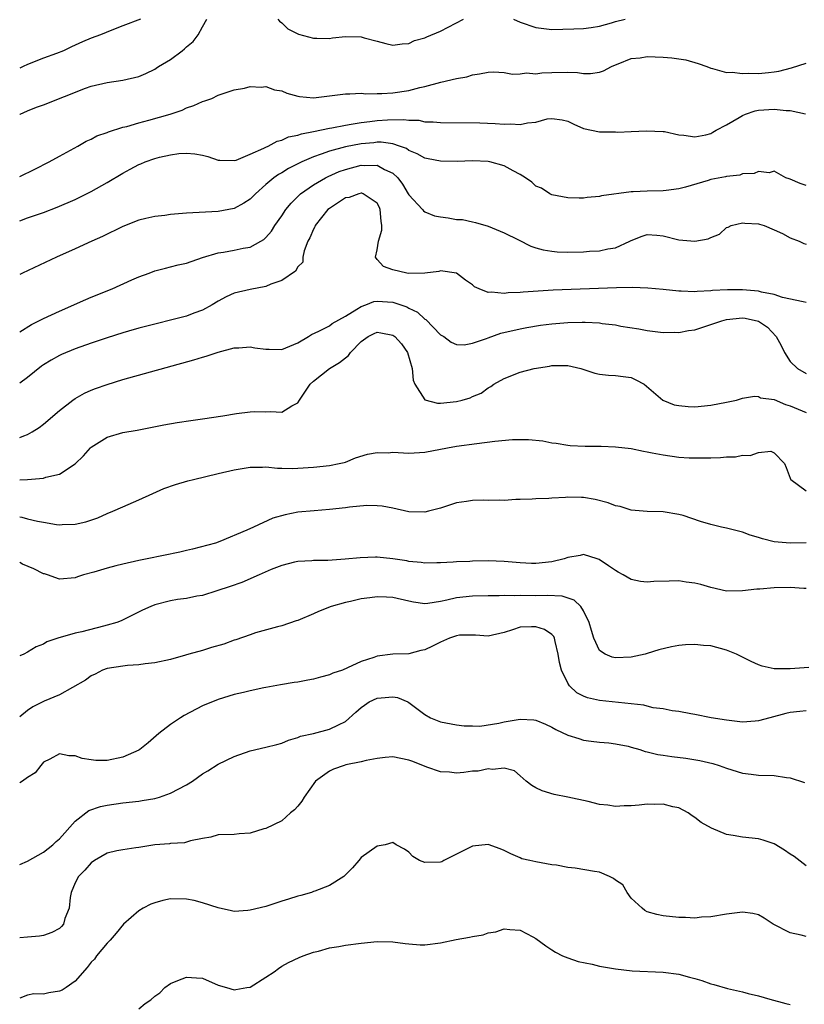
# Model space of a CAD drawing. Units: inches. Extents: x 2592000 to 2595000, y 1512000 to 1515000.
# Drawn here: x 2592000 to 2592099, y 1512697 to 1512821 of the extents above; entities that cross this region are included whole.
import ezdxf

# ---------------------------------------------------------------- set-up
doc = ezdxf.new("R2010")
doc.units = ezdxf.units.IN
doc.header["$MEASUREMENT"] = 0
doc.layers.add('LD25921512_2ft', color=62, linetype='Continuous')

msp = doc.modelspace()

# ---------------------------------------------------------------- linework, layer by layer
at = {"layer": 'LD25921512_2ft'}
for points, elevation in [([(2592000, 1512808.96), (2592000.07, 1512809), (2592001, 1512809.42), (2592002.11, 1512809.89), (2592003, 1512810.2), (2592008.28, 1512812.28), (2592009, 1512812.53), (2592011, 1512813.01), (2592013, 1512813.3), (2592015, 1512813.78), (2592015.86, 1512814.14), (2592017, 1512814.69), (2592017.2, 1512814.8), (2592017.48, 1512815), (2592019, 1512815.91), (2592020.44, 1512817), (2592020.75, 1512817.25), (2592021, 1512817.48), (2592021.83, 1512818.17), (2592022.48, 1512819), (2592023, 1512820.01), (2592023.56, 1512821)], 8366), ([(2592015.22, 1512821), (2592013, 1512820.13), (2592011.61, 1512819.61), (2592010.19, 1512819), (2592009, 1512818.58), (2592007.89, 1512818.11), (2592007, 1512817.69), (2592006.51, 1512817.49), (2592005.5, 1512817), (2592004.64, 1512816.64), (2592003, 1512816.05), (2592001, 1512815.27), (2592000.45, 1512815), (2592000, 1512814.82)], 8364), ([(2592032.51, 1512821), (2592032.71, 1512820.71), (2592033, 1512820.52), (2592033.78, 1512819.78), (2592035.11, 1512819.11), (2592037, 1512818.59), (2592037.4, 1512818.6), (2592039, 1512818.55), (2592039.39, 1512818.61), (2592041, 1512818.78), (2592043, 1512818.74), (2592043.37, 1512818.63), (2592045, 1512818.21), (2592046.09, 1512817.91), (2592047, 1512817.72), (2592048.14, 1512817.86), (2592049, 1512817.93), (2592049.72, 1512818.28), (2592051, 1512818.61), (2592051.25, 1512818.75), (2592053, 1512819.46), (2592055.88, 1512821)], 8366), ([(2592062.17, 1512821), (2592063, 1512820.61), (2592065, 1512819.92), (2592067, 1512819.69), (2592069.75, 1512819.75), (2592071, 1512819.81), (2592071.93, 1512819.93), (2592073, 1512820.11), (2592074.52, 1512820.52), (2592075, 1512820.67), (2592076.24, 1512821)], 8366), ([(2592000, 1512801.18), (2592001.91, 1512802.09), (2592003.72, 1512803), (2592005, 1512803.74), (2592007.31, 1512805), (2592008.38, 1512805.62), (2592009, 1512805.88), (2592009.72, 1512806.28), (2592011, 1512806.71), (2592011.2, 1512806.8), (2592013, 1512807.36), (2592013.47, 1512807.47), (2592015, 1512807.92), (2592016.24, 1512808.24), (2592018.96, 1512809), (2592020.46, 1512809.54), (2592021, 1512809.82), (2592021.91, 1512810.09), (2592023, 1512810.63), (2592023.32, 1512810.68), (2592024.2, 1512811), (2592025, 1512811.4), (2592027, 1512812.07), (2592028.29, 1512812.29), (2592029, 1512812.48), (2592030.41, 1512812.41), (2592031, 1512812.48), (2592032.09, 1512812.09), (2592033, 1512811.94), (2592033.65, 1512811.65), (2592035, 1512811.27), (2592035.23, 1512811.23), (2592037, 1512811.09), (2592039.35, 1512811.35), (2592041, 1512811.57), (2592041.56, 1512811.56), (2592043, 1512811.65), (2592043.58, 1512811.58), (2592045, 1512811.63), (2592045.6, 1512811.6), (2592047, 1512811.69), (2592049, 1512811.98), (2592050.37, 1512812.37), (2592051, 1512812.49), (2592053.03, 1512813.03), (2592055, 1512813.5), (2592056.29, 1512813.71), (2592057, 1512813.97), (2592057.9, 1512814.1), (2592059, 1512814.31), (2592059.65, 1512814.35), (2592061, 1512814.28), (2592062.06, 1512814.06), (2592063, 1512814.09), (2592063.79, 1512814.21), (2592065, 1512814.11), (2592065.76, 1512814.24), (2592067, 1512814.28), (2592069, 1512814.3), (2592070.25, 1512814.25), (2592071, 1512814.12), (2592071.88, 1512814.12), (2592073, 1512814.3), (2592073.51, 1512814.49), (2592074.52, 1512815), (2592075, 1512815.22), (2592075.34, 1512815.34), (2592077, 1512816.02), (2592078.13, 1512816.13), (2592079, 1512816.27), (2592081, 1512816.21), (2592082.12, 1512816.12), (2592083.85, 1512815.85), (2592085.41, 1512815.41), (2592086.53, 1512815), (2592087, 1512814.8), (2592087.23, 1512814.77), (2592089, 1512814.28), (2592089.69, 1512814.31), (2592091, 1512814.13), (2592091.82, 1512814.18), (2592093, 1512814.14), (2592094.27, 1512814.27), (2592095, 1512814.33), (2592095.58, 1512814.42), (2592097.16, 1512814.84), (2592099, 1512815.44)], 8368), ([(2592000, 1512795.58), (2592001, 1512795.95), (2592003, 1512796.65), (2592004.71, 1512797.29), (2592007, 1512798.28), (2592007.49, 1512798.51), (2592009, 1512799.29), (2592011, 1512800.42), (2592013, 1512801.6), (2592013.92, 1512802.08), (2592015, 1512802.67), (2592015.25, 1512802.75), (2592015.78, 1512803), (2592017, 1512803.44), (2592017.6, 1512803.6), (2592019, 1512803.9), (2592020.05, 1512804.05), (2592021, 1512804.09), (2592022.03, 1512804.03), (2592023, 1512803.84), (2592023.67, 1512803.67), (2592025, 1512803.23), (2592025.21, 1512803.21), (2592027, 1512803.18), (2592027.24, 1512803.24), (2592029, 1512803.96), (2592030.74, 1512804.74), (2592031, 1512804.88), (2592031.27, 1512805), (2592032.4, 1512805.6), (2592033, 1512805.74), (2592033.86, 1512806.14), (2592035, 1512806.35), (2592035.47, 1512806.53), (2592037, 1512806.82), (2592039, 1512807.27), (2592039.31, 1512807.31), (2592041, 1512807.65), (2592041.74, 1512807.74), (2592043, 1512807.96), (2592044.09, 1512808.09), (2592045, 1512808.22), (2592046.32, 1512808.32), (2592048.36, 1512808.36), (2592049, 1512808.26), (2592050.24, 1512808.24), (2592051, 1512808.07), (2592052.07, 1512808.07), (2592053, 1512807.97), (2592057.92, 1512807.92), (2592059.86, 1512807.86), (2592061, 1512807.76), (2592061.81, 1512807.81), (2592063, 1512807.7), (2592063.94, 1512807.94), (2592065, 1512808.01), (2592066.42, 1512808.42), (2592067, 1512808.49), (2592068.29, 1512808.29), (2592069, 1512808.13), (2592069.75, 1512807.75), (2592071, 1512807.23), (2592072, 1512807), (2592073, 1512806.81), (2592073.22, 1512806.78), (2592075, 1512806.77), (2592075.25, 1512806.75), (2592077, 1512806.84), (2592078.93, 1512806.93), (2592081, 1512806.85), (2592081.19, 1512806.82), (2592083, 1512806.4), (2592083.61, 1512806.39), (2592085, 1512806.14), (2592086.4, 1512806.4), (2592087, 1512806.59), (2592087.25, 1512806.75), (2592087.7, 1512807), (2592089, 1512807.69), (2592090.6, 1512808.6), (2592091, 1512808.85), (2592091.38, 1512809), (2592092.58, 1512809.42), (2592093, 1512809.5), (2592095, 1512809.66), (2592096.51, 1512809.49), (2592097, 1512809.49), (2592098.95, 1512809.05)], 8370), ([(2592099, 1512800.02), (2592098.27, 1512800.27), (2592097, 1512800.81), (2592096.88, 1512800.88), (2592096.45, 1512801), (2592095, 1512801.84), (2592094.38, 1512801.62), (2592093, 1512801.81), (2592092.46, 1512801.54), (2592091, 1512801.49), (2592090.65, 1512801.35), (2592089, 1512801.18), (2592088.86, 1512801.14), (2592087, 1512800.78), (2592086.67, 1512800.67), (2592083.81, 1512799.81), (2592083, 1512799.6), (2592081.41, 1512799.41), (2592081, 1512799.38), (2592079, 1512799.33), (2592077.22, 1512799.22), (2592077, 1512799.22), (2592073.25, 1512798.75), (2592073, 1512798.66), (2592071.46, 1512798.54), (2592071, 1512798.44), (2592070.44, 1512798.44), (2592069, 1512798.47), (2592067, 1512798.87), (2592066.75, 1512799), (2592065.7, 1512799.7), (2592065, 1512799.96), (2592064.46, 1512800.46), (2592063.68, 1512801), (2592063, 1512801.41), (2592062.14, 1512801.86), (2592061, 1512802.52), (2592059.2, 1512803), (2592059, 1512803.04), (2592057, 1512803.12), (2592055.07, 1512803.07), (2592053, 1512803.08), (2592051.41, 1512803.41), (2592051, 1512803.47), (2592050.04, 1512804.04), (2592049, 1512804.45), (2592048.68, 1512804.68), (2592047.83, 1512805), (2592047, 1512805.28), (2592045.49, 1512805.49), (2592045, 1512805.48), (2592044.58, 1512805.42), (2592043, 1512805.28), (2592041, 1512804.89), (2592039, 1512804.36), (2592037.96, 1512803.96), (2592037, 1512803.64), (2592035.52, 1512803), (2592033.84, 1512802.16), (2592033, 1512801.64), (2592032.58, 1512801.42), (2592032.01, 1512801), (2592031, 1512800.15), (2592029.68, 1512799), (2592029, 1512798.32), (2592028.2, 1512797.8), (2592027, 1512797.15), (2592025, 1512796.75), (2592021, 1512796.56), (2592020.5, 1512796.5), (2592019, 1512796.39), (2592018.26, 1512796.26), (2592017, 1512796.14), (2592015.86, 1512795.86), (2592015, 1512795.68), (2592013, 1512794.88), (2592010.41, 1512793.59), (2592009.08, 1512793), (2592007, 1512792.04), (2592004.63, 1512791), (2592000.35, 1512789), (2592000, 1512788.83)], 8372), ([(2592000, 1512781.62), (2592001.48, 1512782.52), (2592003, 1512783.27), (2592005, 1512784.21), (2592008.33, 1512785.67), (2592009, 1512785.95), (2592011.63, 1512787), (2592014.13, 1512788.13), (2592015, 1512788.51), (2592016.32, 1512789), (2592017, 1512789.27), (2592018.37, 1512789.63), (2592019, 1512789.78), (2592019.95, 1512790.05), (2592021, 1512790.26), (2592023.02, 1512790.98), (2592025, 1512791.55), (2592025.64, 1512791.64), (2592027, 1512791.87), (2592028.13, 1512792.13), (2592029, 1512792.27), (2592030.34, 1512793), (2592030.75, 1512793.25), (2592031, 1512793.49), (2592031.7, 1512794.3), (2592032.14, 1512795), (2592033, 1512796.21), (2592033.5, 1512797), (2592034.18, 1512797.82), (2592035.17, 1512798.83), (2592035.37, 1512799), (2592037, 1512800.11), (2592038.5, 1512801), (2592038.83, 1512801.17), (2592040.22, 1512801.78), (2592041, 1512802.06), (2592043, 1512802.59), (2592043.45, 1512802.55), (2592045, 1512802.6), (2592045.94, 1512802.06), (2592047, 1512801.57), (2592047.62, 1512801), (2592048.2, 1512800.2), (2592048.93, 1512799), (2592049, 1512798.85), (2592050.7, 1512797), (2592050.82, 1512796.82), (2592051, 1512796.72), (2592052.23, 1512796.23), (2592053, 1512796.07), (2592053.95, 1512795.95), (2592055, 1512795.76), (2592055.73, 1512795.74), (2592057, 1512795.44), (2592057.38, 1512795.38), (2592059, 1512794.9), (2592061, 1512794.09), (2592062.8, 1512793.2), (2592064.37, 1512792.37), (2592065, 1512792.2), (2592065.92, 1512791.92), (2592067, 1512791.76), (2592067.69, 1512791.69), (2592069, 1512791.65), (2592071, 1512791.68), (2592071.74, 1512791.74), (2592073, 1512791.79), (2592074.04, 1512792.04), (2592075, 1512792.17), (2592076.82, 1512793), (2592077, 1512793.1), (2592078.37, 1512793.63), (2592079, 1512793.85), (2592080.22, 1512793.78), (2592081, 1512793.71), (2592083, 1512793.2), (2592085, 1512793), (2592086.69, 1512793.31), (2592087, 1512793.5), (2592088.09, 1512793.91), (2592089, 1512794.73), (2592089.2, 1512794.8), (2592089.59, 1512795), (2592091, 1512795.34), (2592091.28, 1512795.28), (2592093, 1512795.22), (2592093.16, 1512795.15), (2592093.73, 1512795), (2592095, 1512794.45), (2592096.03, 1512793.97), (2592097, 1512793.43), (2592098.14, 1512793), (2592098.72, 1512792.72), (2592099, 1512792.63)], 8374), ([(2592099, 1512785.3), (2592098.64, 1512785.36), (2592096.06, 1512785.94), (2592095, 1512786.31), (2592093.39, 1512786.61), (2592093, 1512786.73), (2592091, 1512786.9), (2592089.11, 1512786.89), (2592087.21, 1512786.79), (2592087, 1512786.75), (2592085.31, 1512786.69), (2592085, 1512786.64), (2592083.28, 1512786.72), (2592083, 1512786.71), (2592081, 1512786.93), (2592079.1, 1512787.1), (2592077.17, 1512787.17), (2592075.14, 1512787.14), (2592067.17, 1512786.83), (2592065.27, 1512786.73), (2592063.4, 1512786.6), (2592063, 1512786.55), (2592061.5, 1512786.5), (2592061, 1512786.42), (2592059.41, 1512786.59), (2592059, 1512786.54), (2592057.86, 1512787), (2592057.28, 1512787.28), (2592057, 1512787.5), (2592056.11, 1512788.11), (2592055, 1512789), (2592053, 1512789.27), (2592052.78, 1512789.22), (2592051, 1512788.97), (2592049, 1512788.96), (2592048.76, 1512789), (2592047, 1512789.43), (2592045.81, 1512789.81), (2592045, 1512790.72), (2592044.78, 1512791), (2592045, 1512791.94), (2592045.17, 1512793), (2592045.59, 1512794.41), (2592045.6, 1512795), (2592045.52, 1512795.52), (2592045.39, 1512797), (2592045.28, 1512797.28), (2592045, 1512797.81), (2592043.26, 1512799), (2592043.07, 1512799.07), (2592043, 1512799.08), (2592042.69, 1512799), (2592041.48, 1512798.52), (2592041, 1512798.46), (2592040.13, 1512797.87), (2592039, 1512797.15), (2592038.81, 1512797), (2592037.22, 1512795), (2592037.17, 1512794.83), (2592037, 1512794.55), (2592036.54, 1512793.46), (2592036.29, 1512793), (2592035.8, 1512791.8), (2592035.64, 1512791), (2592035.63, 1512790.37), (2592035, 1512789.79), (2592034.74, 1512789.26), (2592033, 1512788.08), (2592031.6, 1512787.6), (2592031, 1512787.31), (2592029, 1512786.95), (2592027, 1512786.47), (2592026, 1512786), (2592025, 1512785.46), (2592024.23, 1512785), (2592023, 1512784.32), (2592021.94, 1512783.94), (2592021, 1512783.57), (2592019, 1512783.05), (2592017.34, 1512782.66), (2592015, 1512782.07), (2592013.69, 1512781.69), (2592013, 1512781.48), (2592011, 1512780.84), (2592009, 1512780.16), (2592007, 1512779.44), (2592005.27, 1512778.73), (2592005, 1512778.61), (2592003.96, 1512778.04), (2592003, 1512777.45), (2592002.74, 1512777.26), (2592001, 1512775.83), (2592000, 1512775.14)], 8376), ([(2592000, 1512768.31), (2592000.52, 1512768.52), (2592001, 1512768.68), (2592001.55, 1512769), (2592002.43, 1512769.57), (2592003, 1512769.99), (2592005, 1512771.69), (2592006.68, 1512773), (2592007, 1512773.22), (2592008.14, 1512773.86), (2592009, 1512774.24), (2592009.55, 1512774.45), (2592011, 1512774.98), (2592013, 1512775.59), (2592021.94, 1512778.06), (2592023, 1512778.4), (2592023.47, 1512778.53), (2592025, 1512779.05), (2592027, 1512779.58), (2592027.6, 1512779.6), (2592029, 1512779.7), (2592029.59, 1512779.59), (2592031, 1512779.41), (2592031.41, 1512779.41), (2592033, 1512779.37), (2592035, 1512780.2), (2592036.38, 1512781), (2592036.72, 1512781.28), (2592037.67, 1512781.67), (2592039, 1512782.36), (2592039.36, 1512782.64), (2592041, 1512783.57), (2592042.44, 1512784.44), (2592043, 1512784.81), (2592043.56, 1512785), (2592044.59, 1512785.41), (2592045, 1512785.48), (2592047, 1512785.35), (2592048.73, 1512784.73), (2592049, 1512784.58), (2592050.07, 1512784.07), (2592051, 1512783.21), (2592051.14, 1512783.14), (2592053, 1512781.24), (2592053.38, 1512781), (2592054.32, 1512780.32), (2592055, 1512780.01), (2592055.98, 1512779.98), (2592057, 1512780.19), (2592058.76, 1512780.76), (2592059, 1512780.86), (2592060.58, 1512781.42), (2592063, 1512781.98), (2592063.86, 1512782.14), (2592065.58, 1512782.42), (2592067, 1512782.6), (2592069, 1512782.77), (2592070.83, 1512782.83), (2592071, 1512782.82), (2592071.2, 1512782.8), (2592073, 1512782.73), (2592073.34, 1512782.66), (2592075, 1512782.47), (2592075.67, 1512782.33), (2592077.97, 1512781.97), (2592079, 1512781.77), (2592081, 1512781.51), (2592082.45, 1512781.55), (2592083, 1512781.52), (2592084.22, 1512781.78), (2592085, 1512781.87), (2592086.26, 1512782.26), (2592088.39, 1512783), (2592089, 1512783.16), (2592091, 1512783.38), (2592091.33, 1512783.33), (2592093, 1512782.96), (2592094.17, 1512782.17), (2592095.25, 1512781), (2592095.88, 1512779.88), (2592096.29, 1512779), (2592097, 1512777.85), (2592097.92, 1512777), (2592099, 1512776.36)], 8378), ([(2592000, 1512762.97), (2592001, 1512763), (2592003, 1512763.19), (2592003.3, 1512763.3), (2592005, 1512763.69), (2592007, 1512764.96), (2592008.03, 1512765.97), (2592008.91, 1512767), (2592009, 1512767.09), (2592011, 1512768.33), (2592013, 1512768.92), (2592014.78, 1512769.22), (2592016.46, 1512769.54), (2592018.13, 1512769.87), (2592019.82, 1512770.18), (2592021.55, 1512770.45), (2592023, 1512770.63), (2592025.57, 1512771), (2592027.31, 1512771.31), (2592029, 1512771.54), (2592029.56, 1512771.56), (2592031, 1512771.53), (2592031.56, 1512771.56), (2592033, 1512771.5), (2592034.27, 1512772.27), (2592035, 1512772.65), (2592035.22, 1512773), (2592036.57, 1512775), (2592037, 1512775.38), (2592039, 1512776.97), (2592040.28, 1512777.72), (2592041, 1512778.31), (2592041.4, 1512778.6), (2592041.66, 1512779), (2592043, 1512780.4), (2592043.86, 1512781), (2592044.62, 1512781.38), (2592045, 1512781.54), (2592045.48, 1512781.48), (2592047, 1512781.19), (2592047.25, 1512781), (2592048.07, 1512780.07), (2592048.81, 1512779), (2592049.4, 1512777), (2592049.53, 1512775.53), (2592049.77, 1512775), (2592051, 1512773.03), (2592052.6, 1512772.6), (2592053, 1512772.6), (2592055, 1512772.81), (2592055.7, 1512773), (2592056.7, 1512773.3), (2592057, 1512773.45), (2592058.12, 1512773.88), (2592059, 1512774.56), (2592059.3, 1512774.7), (2592059.71, 1512775), (2592061, 1512775.74), (2592063, 1512776.54), (2592064.77, 1512777), (2592066.71, 1512777.29), (2592067, 1512777.35), (2592068.66, 1512777.34), (2592069, 1512777.38), (2592070.67, 1512777), (2592072.41, 1512776.41), (2592073, 1512776.25), (2592074.14, 1512776.14), (2592075, 1512776.12), (2592075.97, 1512775.97), (2592077, 1512775.83), (2592077.56, 1512775.56), (2592078.64, 1512775), (2592080.98, 1512772.98), (2592082.42, 1512772.42), (2592083, 1512772.31), (2592084.17, 1512772.18), (2592085, 1512772.16), (2592087, 1512772.35), (2592089, 1512772.74), (2592090.23, 1512773), (2592091, 1512773.23), (2592092.52, 1512773.48), (2592093, 1512773.45), (2592093.28, 1512773.28), (2592095, 1512773.06), (2592096.43, 1512772.43), (2592097, 1512772.3), (2592099, 1512771.43)], 8380), ([(2592000, 1512758.28), (2592000.25, 1512758.25), (2592001, 1512758.05), (2592002.26, 1512757.74), (2592003, 1512757.63), (2592004.65, 1512757.35), (2592005, 1512757.31), (2592005.34, 1512757.34), (2592007, 1512757.37), (2592008.34, 1512757.66), (2592009.82, 1512758.18), (2592011, 1512758.71), (2592011.71, 1512759), (2592013, 1512759.56), (2592015, 1512760.45), (2592016.75, 1512761.25), (2592018.15, 1512761.85), (2592019.62, 1512762.38), (2592021.18, 1512762.82), (2592021.87, 1512763), (2592025, 1512763.75), (2592027, 1512764.2), (2592029, 1512764.55), (2592030.57, 1512764.57), (2592031, 1512764.61), (2592032.45, 1512764.45), (2592033, 1512764.45), (2592034.4, 1512764.4), (2592035, 1512764.41), (2592037, 1512764.55), (2592039, 1512764.78), (2592040.24, 1512765), (2592040.85, 1512765.15), (2592041, 1512765.2), (2592042.29, 1512765.71), (2592043.79, 1512766.21), (2592045, 1512766.41), (2592046.38, 1512766.38), (2592047, 1512766.43), (2592049, 1512766.32), (2592049.66, 1512766.34), (2592051, 1512766.44), (2592053.86, 1512767), (2592055, 1512767.19), (2592057.54, 1512767.54), (2592059.82, 1512767.82), (2592062.03, 1512768.03), (2592063, 1512768.06), (2592064.06, 1512768.06), (2592065.88, 1512767.88), (2592067, 1512767.63), (2592067.56, 1512767.56), (2592069, 1512767.32), (2592069.29, 1512767.29), (2592071.21, 1512767.21), (2592073, 1512767.21), (2592073.19, 1512767.19), (2592075, 1512767.13), (2592077, 1512766.89), (2592078.55, 1512766.55), (2592079, 1512766.48), (2592079.63, 1512766.37), (2592081, 1512766.09), (2592083, 1512765.82), (2592084.27, 1512765.73), (2592085, 1512765.71), (2592085.75, 1512765.75), (2592087, 1512765.74), (2592088.24, 1512765.76), (2592089, 1512765.84), (2592090.13, 1512765.87), (2592091, 1512766.05), (2592091.96, 1512766.04), (2592093, 1512766.39), (2592094.56, 1512766.56), (2592095, 1512766.38), (2592096.29, 1512765), (2592096.51, 1512764.51), (2592097, 1512763.19), (2592097.04, 1512763.04), (2592097.07, 1512763), (2592099, 1512761.56)], 8382), ([(2592099, 1512755.02), (2592097, 1512754.98), (2592095, 1512755.15), (2592093.51, 1512755.51), (2592093, 1512755.7), (2592091.99, 1512755.99), (2592091, 1512756.38), (2592089, 1512756.86), (2592088.36, 1512757), (2592087, 1512757.35), (2592085.73, 1512757.73), (2592083.53, 1512758.47), (2592083, 1512758.61), (2592081, 1512758.95), (2592079, 1512758.96), (2592077, 1512759.12), (2592075.61, 1512759.61), (2592075, 1512759.7), (2592074.08, 1512760.08), (2592072.47, 1512760.47), (2592071, 1512760.73), (2592070.73, 1512760.73), (2592069, 1512760.77), (2592068.73, 1512760.73), (2592067, 1512760.67), (2592066.6, 1512760.6), (2592065, 1512760.58), (2592064.53, 1512760.53), (2592063, 1512760.47), (2592062.47, 1512760.47), (2592061, 1512760.36), (2592060.4, 1512760.4), (2592059, 1512760.36), (2592058.38, 1512760.38), (2592057, 1512760.35), (2592056.25, 1512760.25), (2592055, 1512760.05), (2592053, 1512759.41), (2592051.45, 1512759), (2592051, 1512758.89), (2592049, 1512758.93), (2592047, 1512759.4), (2592045.65, 1512759.65), (2592045, 1512759.69), (2592043.71, 1512759.71), (2592041.51, 1512759.51), (2592041, 1512759.43), (2592039, 1512759.21), (2592037.06, 1512759.06), (2592035, 1512758.88), (2592033.43, 1512758.57), (2592031.88, 1512758.12), (2592029.42, 1512757), (2592028.61, 1512756.6), (2592025.21, 1512755.21), (2592024.64, 1512755), (2592021.77, 1512754.23), (2592021, 1512754.05), (2592020.15, 1512753.85), (2592016.06, 1512753), (2592015, 1512752.8), (2592013, 1512752.35), (2592012.11, 1512752.11), (2592011, 1512751.84), (2592009.35, 1512751.35), (2592008.05, 1512751), (2592007.26, 1512750.74), (2592007, 1512750.62), (2592005, 1512750.46), (2592003.5, 1512751), (2592003.12, 1512751.12), (2592003, 1512751.14), (2592001.77, 1512751.77), (2592000.35, 1512752.35), (2592000, 1512752.54)], 8384), ([(2592099, 1512749.27), (2592098.73, 1512749.27), (2592097, 1512749.41), (2592095, 1512749.36), (2592093.19, 1512749.19), (2592092.8, 1512749.2), (2592091, 1512748.96), (2592089, 1512748.95), (2592087, 1512749.39), (2592085.77, 1512749.77), (2592085, 1512749.93), (2592083.93, 1512750.07), (2592083, 1512750.22), (2592081.79, 1512750.21), (2592079.85, 1512750.15), (2592079, 1512750.07), (2592078.16, 1512750.16), (2592077, 1512750.42), (2592076, 1512751), (2592075.33, 1512751.33), (2592075, 1512751.53), (2592074.12, 1512752.12), (2592072.94, 1512752.94), (2592072.72, 1512753), (2592071, 1512753.56), (2592070.55, 1512753.45), (2592069, 1512753.16), (2592068.56, 1512753), (2592067, 1512752.65), (2592065, 1512752.42), (2592064.43, 1512752.43), (2592063, 1512752.51), (2592061, 1512752.69), (2592059, 1512752.74), (2592057, 1512752.7), (2592056.68, 1512752.68), (2592055, 1512752.63), (2592054.58, 1512752.58), (2592053, 1512752.49), (2592052.5, 1512752.5), (2592051, 1512752.45), (2592050.55, 1512752.55), (2592049, 1512752.68), (2592048.74, 1512752.74), (2592047, 1512752.99), (2592045, 1512753.2), (2592044.8, 1512753.2), (2592042.86, 1512753.14), (2592040.96, 1512752.96), (2592038.81, 1512752.81), (2592037, 1512752.79), (2592036.77, 1512752.77), (2592035, 1512752.68), (2592034.59, 1512752.59), (2592033, 1512752.17), (2592031.67, 1512751.67), (2592030.13, 1512751), (2592027.97, 1512750.03), (2592026.49, 1512749.51), (2592024.8, 1512749), (2592023, 1512748.41), (2592022.3, 1512748.3), (2592021, 1512748.02), (2592019.87, 1512747.87), (2592019, 1512747.72), (2592017, 1512747.21), (2592016.49, 1512747), (2592015.46, 1512746.54), (2592012.78, 1512745.22), (2592012.23, 1512745), (2592011, 1512744.64), (2592010.53, 1512744.53), (2592007.83, 1512743.83), (2592007, 1512743.64), (2592004.81, 1512743), (2592003.43, 1512742.57), (2592003, 1512742.27), (2592002.06, 1512741.94), (2592001, 1512741.25), (2592000.51, 1512741), (2592000, 1512740.8)], 8386), ([(2592099.34, 1512739.34), (2592097, 1512739.16), (2592095.15, 1512739.15), (2592095, 1512739.16), (2592093.49, 1512739.49), (2592093, 1512739.65), (2592092.08, 1512740.08), (2592090.24, 1512741), (2592089, 1512741.51), (2592087, 1512742.04), (2592086.09, 1512742.09), (2592085, 1512742.23), (2592083.83, 1512742.17), (2592083, 1512742.08), (2592082.08, 1512741.92), (2592080.46, 1512741.54), (2592079, 1512741.07), (2592078.73, 1512741), (2592077, 1512740.63), (2592075, 1512740.52), (2592074.61, 1512740.61), (2592073.73, 1512741), (2592073, 1512741.48), (2592072.29, 1512743), (2592071.99, 1512743.99), (2592071.71, 1512745), (2592071, 1512746.47), (2592070.65, 1512747), (2592069.82, 1512747.82), (2592068.3, 1512748.3), (2592066.4, 1512748.4), (2592065, 1512748.35), (2592063, 1512748.39), (2592062.36, 1512748.36), (2592061, 1512748.41), (2592060.37, 1512748.37), (2592059, 1512748.37), (2592057, 1512748.32), (2592055, 1512748.11), (2592053.79, 1512747.79), (2592053, 1512747.64), (2592051.38, 1512747.38), (2592051, 1512747.35), (2592049.57, 1512747.57), (2592049, 1512747.68), (2592047, 1512748.14), (2592046.17, 1512748.17), (2592045, 1512748.23), (2592044.09, 1512748.08), (2592043, 1512747.96), (2592041.63, 1512747.63), (2592041, 1512747.5), (2592039.2, 1512747), (2592037.63, 1512746.37), (2592037, 1512746.08), (2592035, 1512745.25), (2592034.82, 1512745.18), (2592033, 1512744.58), (2592032.46, 1512744.46), (2592029.67, 1512743.67), (2592029, 1512743.44), (2592027.2, 1512742.8), (2592027, 1512742.75), (2592025.72, 1512742.28), (2592024.16, 1512741.84), (2592023, 1512741.46), (2592021.3, 1512741), (2592020.86, 1512740.86), (2592019, 1512740.35), (2592017, 1512739.9), (2592015.79, 1512739.79), (2592015, 1512739.65), (2592013.59, 1512739.59), (2592013, 1512739.51), (2592011, 1512739.2), (2592010.42, 1512739), (2592009.51, 1512738.49), (2592009, 1512738.27), (2592008.28, 1512737.72), (2592005, 1512735.86), (2592003.08, 1512735.08), (2592001.65, 1512734.35), (2592001, 1512733.92), (2592000, 1512733.09)], 8388), ([(2592099, 1512733.86), (2592098.23, 1512733.77), (2592097, 1512733.65), (2592096.47, 1512733.53), (2592094.44, 1512733), (2592093, 1512732.6), (2592092.58, 1512732.58), (2592091, 1512732.45), (2592089, 1512732.67), (2592087.04, 1512733), (2592085, 1512733.42), (2592084.52, 1512733.48), (2592083, 1512733.77), (2592082.13, 1512733.87), (2592081, 1512734.11), (2592079.75, 1512734.25), (2592079, 1512734.45), (2592078.58, 1512734.58), (2592073, 1512735.18), (2592071.5, 1512735.5), (2592071, 1512735.7), (2592070.13, 1512736.13), (2592069.24, 1512737), (2592069, 1512737.36), (2592068.21, 1512739), (2592067.96, 1512739.96), (2592067.8, 1512741), (2592067.41, 1512742.59), (2592067.34, 1512743), (2592067.23, 1512743.23), (2592067, 1512743.48), (2592066.09, 1512744.09), (2592065, 1512744.46), (2592064.43, 1512744.43), (2592063, 1512744.4), (2592062.05, 1512744.05), (2592061, 1512743.75), (2592059, 1512743.26), (2592057.39, 1512743.39), (2592055.38, 1512743.38), (2592055, 1512743.33), (2592054.13, 1512743), (2592053, 1512742.52), (2592051.99, 1512742.01), (2592051, 1512741.53), (2592050.52, 1512741.48), (2592049, 1512741.04), (2592047, 1512740.99), (2592045, 1512740.75), (2592044.6, 1512740.6), (2592043, 1512740.09), (2592041.29, 1512739.29), (2592040.64, 1512739), (2592039.41, 1512738.59), (2592039, 1512738.41), (2592037.89, 1512738.11), (2592037, 1512737.85), (2592036.27, 1512737.73), (2592035, 1512737.49), (2592034.56, 1512737.44), (2592032.84, 1512737.16), (2592031, 1512736.81), (2592030.75, 1512736.75), (2592029, 1512736.39), (2592028.18, 1512736.18), (2592027, 1512735.91), (2592025, 1512735.31), (2592023, 1512734.5), (2592020.72, 1512733.28), (2592020.26, 1512733), (2592019, 1512732.16), (2592017.5, 1512731), (2592016.18, 1512729.82), (2592015.14, 1512729), (2592015, 1512728.92), (2592013, 1512728.03), (2592011, 1512727.6), (2592009.6, 1512727.6), (2592009, 1512727.68), (2592007.87, 1512727.86), (2592007, 1512728.2), (2592006.19, 1512728.19), (2592005, 1512728.46), (2592003.79, 1512727.79), (2592003, 1512727.38), (2592002.65, 1512727), (2592001.96, 1512726.04), (2592001, 1512725.46), (2592000.36, 1512725), (2592000, 1512724.8)], 8390), ([(2592000, 1512714.5), (2592001, 1512714.92), (2592003, 1512716.07), (2592004.17, 1512717), (2592004.61, 1512717.39), (2592005, 1512717.73), (2592007, 1512719.97), (2592008.7, 1512721.3), (2592010.19, 1512721.81), (2592011, 1512721.99), (2592013, 1512722.29), (2592015, 1512722.5), (2592015.42, 1512722.58), (2592017, 1512722.81), (2592017.62, 1512723), (2592019, 1512723.48), (2592021, 1512724.55), (2592021.76, 1512725), (2592023, 1512725.91), (2592023.7, 1512726.3), (2592025, 1512727.14), (2592027, 1512728.12), (2592029, 1512728.82), (2592031, 1512729.28), (2592032.37, 1512729.63), (2592033, 1512729.81), (2592033.83, 1512730.17), (2592035, 1512730.49), (2592035.34, 1512730.66), (2592036.97, 1512731), (2592039, 1512731.54), (2592040.12, 1512732.12), (2592041, 1512732.54), (2592042.3, 1512733.7), (2592043, 1512734.28), (2592043.41, 1512734.59), (2592044.02, 1512735), (2592045, 1512735.44), (2592045.5, 1512735.5), (2592047, 1512735.62), (2592047.55, 1512735.55), (2592048.87, 1512735), (2592049, 1512734.93), (2592051, 1512733.4), (2592051.74, 1512733), (2592053, 1512732.48), (2592055, 1512732.12), (2592055.98, 1512731.98), (2592057, 1512731.98), (2592057.95, 1512731.95), (2592060.31, 1512732.31), (2592061, 1512732.47), (2592063, 1512732.83), (2592064.72, 1512732.72), (2592065, 1512732.67), (2592066.18, 1512732.18), (2592067, 1512731.8), (2592067.52, 1512731.52), (2592069, 1512730.81), (2592070.4, 1512730.4), (2592071, 1512730.19), (2592071.95, 1512730.05), (2592073, 1512729.93), (2592074.18, 1512729.82), (2592075, 1512729.72), (2592076.6, 1512729.4), (2592077, 1512729.3), (2592078.06, 1512729), (2592078.75, 1512728.75), (2592079, 1512728.72), (2592080.36, 1512728.36), (2592081, 1512728.28), (2592082.1, 1512728.1), (2592083.89, 1512727.89), (2592085.63, 1512727.63), (2592087.25, 1512727.25), (2592088.05, 1512727), (2592089, 1512726.63), (2592091, 1512726), (2592092.11, 1512725.89), (2592093, 1512725.77), (2592095, 1512725.7), (2592096.55, 1512725.45), (2592097, 1512725.42), (2592098.82, 1512724.82)], 8392), ([(2592099, 1512714.35), (2592097.52, 1512715.52), (2592097, 1512715.83), (2592096.3, 1512716.3), (2592095, 1512717.11), (2592093.59, 1512717.59), (2592093, 1512717.75), (2592091, 1512717.94), (2592089.83, 1512718.17), (2592089, 1512718.3), (2592087.09, 1512719.09), (2592085.8, 1512719.8), (2592085, 1512720.44), (2592084.66, 1512720.66), (2592084.17, 1512721), (2592083, 1512721.63), (2592082.23, 1512721.77), (2592081, 1512722.12), (2592079.94, 1512722.06), (2592079, 1512722.12), (2592078.01, 1512721.99), (2592077, 1512721.91), (2592076.11, 1512721.89), (2592075, 1512721.81), (2592074.03, 1512721.97), (2592073, 1512722.05), (2592071.56, 1512722.44), (2592069, 1512723), (2592067.31, 1512723.31), (2592065.8, 1512723.8), (2592065, 1512724.18), (2592064.48, 1512724.48), (2592063.75, 1512725), (2592063, 1512725.68), (2592062.29, 1512726.29), (2592061, 1512726.66), (2592059.52, 1512726.48), (2592059, 1512726.58), (2592057.72, 1512726.28), (2592057, 1512726.25), (2592055.92, 1512726.08), (2592055, 1512726.01), (2592054.13, 1512726.13), (2592053, 1512726.18), (2592051.25, 1512726.75), (2592049.48, 1512727.48), (2592049, 1512727.67), (2592047, 1512728.08), (2592046, 1512728), (2592045, 1512727.88), (2592043.61, 1512727.61), (2592043, 1512727.44), (2592041.05, 1512727.05), (2592040.85, 1512727), (2592039.49, 1512726.51), (2592039, 1512726.26), (2592037.25, 1512725), (2592035.82, 1512723), (2592035.53, 1512722.47), (2592035, 1512721.85), (2592034.6, 1512721.4), (2592034.1, 1512721), (2592033, 1512720.01), (2592031, 1512719.06), (2592030.75, 1512719), (2592029, 1512718.45), (2592027.64, 1512718.36), (2592027, 1512718.28), (2592025, 1512718.23), (2592024.06, 1512717.94), (2592023, 1512717.77), (2592021.5, 1512717.5), (2592020.76, 1512717.24), (2592019, 1512717.17), (2592018.87, 1512717.13), (2592017, 1512717), (2592015, 1512716.65), (2592014.62, 1512716.62), (2592013, 1512716.36), (2592012.22, 1512716.22), (2592011, 1512715.92), (2592009.42, 1512715), (2592009, 1512714.72), (2592008.19, 1512713.81), (2592007.4, 1512713), (2592007, 1512712.19), (2592006.47, 1512711), (2592006.34, 1512710.34), (2592006.21, 1512709), (2592005.7, 1512707.7), (2592005.51, 1512707), (2592005.28, 1512706.72), (2592005, 1512706.47), (2592004.06, 1512705.94), (2592003, 1512705.58), (2592002.5, 1512705.5), (2592001, 1512705.37), (2592000, 1512705.29)], 8394), ([(2592099, 1512705.46), (2592098.38, 1512705.62), (2592097, 1512705.92), (2592094.86, 1512707), (2592093.74, 1512707.74), (2592093, 1512708.16), (2592092.32, 1512708.32), (2592091, 1512708.49), (2592089, 1512708.26), (2592087, 1512707.93), (2592085.86, 1512707.86), (2592085, 1512707.77), (2592083.84, 1512707.84), (2592083, 1512707.84), (2592081, 1512708.05), (2592080.21, 1512708.21), (2592079, 1512708.56), (2592078.7, 1512708.7), (2592078.36, 1512709), (2592077, 1512710.28), (2592076.5, 1512711), (2592075.94, 1512711.94), (2592075, 1512712.55), (2592074.75, 1512712.75), (2592074.24, 1512713), (2592073, 1512713.54), (2592072.38, 1512713.62), (2592069.94, 1512714.06), (2592069, 1512714.12), (2592067.57, 1512714.43), (2592067, 1512714.48), (2592065, 1512714.84), (2592064.23, 1512715), (2592063.24, 1512715.24), (2592063, 1512715.33), (2592061.85, 1512715.85), (2592061, 1512716.27), (2592060.48, 1512716.48), (2592059, 1512717.03), (2592057, 1512716.82), (2592053.39, 1512715), (2592053.14, 1512714.86), (2592053, 1512714.8), (2592051, 1512714.75), (2592050.32, 1512715), (2592049.51, 1512715.51), (2592049, 1512716.07), (2592048.43, 1512716.43), (2592047.38, 1512717), (2592047, 1512717.28), (2592046.03, 1512717), (2592045, 1512716.81), (2592043, 1512715.4), (2592042.69, 1512715), (2592041.9, 1512714.1), (2592040.8, 1512713), (2592039, 1512711.86), (2592037.16, 1512711.16), (2592037, 1512711.09), (2592036.73, 1512711), (2592035.39, 1512710.61), (2592035, 1512710.52), (2592033.86, 1512710.14), (2592033, 1512709.88), (2592031, 1512709.24), (2592029, 1512708.75), (2592028.71, 1512708.71), (2592027, 1512708.6), (2592026.66, 1512708.66), (2592025, 1512709.05), (2592023, 1512709.7), (2592021.96, 1512709.96), (2592021, 1512710.16), (2592019, 1512710.19), (2592018.03, 1512709.97), (2592017, 1512709.68), (2592016.49, 1512709.51), (2592015.53, 1512709), (2592015, 1512708.66), (2592013.05, 1512707), (2592012.15, 1512705.85), (2592011.38, 1512705), (2592011, 1512704.62), (2592009.68, 1512703), (2592009.4, 1512702.6), (2592009, 1512702.19), (2592008.48, 1512701.52), (2592007, 1512699.8), (2592005.87, 1512699), (2592005.33, 1512698.67), (2592005, 1512698.56), (2592003.66, 1512698.34), (2592003, 1512698.2), (2592001.79, 1512698.21), (2592001, 1512698.04), (2592000, 1512697.66)], 8396), ([(2592015, 1512696.34), (2592015.8, 1512697), (2592016.53, 1512697.47), (2592017, 1512697.91), (2592017.65, 1512698.35), (2592018.27, 1512699), (2592019, 1512699.53), (2592019.92, 1512699.92), (2592021, 1512700.33), (2592022.25, 1512700.25), (2592023, 1512700.18), (2592025, 1512699.33), (2592026.02, 1512699), (2592027, 1512698.71), (2592027.22, 1512698.78), (2592028.58, 1512699), (2592029, 1512699.08), (2592031, 1512700.33), (2592032.02, 1512701), (2592032.57, 1512701.43), (2592033, 1512701.7), (2592033.83, 1512702.17), (2592035.2, 1512702.8), (2592035.68, 1512703), (2592037, 1512703.46), (2592037.61, 1512703.61), (2592039, 1512704.02), (2592040.2, 1512704.2), (2592041, 1512704.36), (2592043, 1512704.61), (2592045, 1512704.81), (2592047, 1512704.78), (2592048.55, 1512704.55), (2592049, 1512704.5), (2592050.4, 1512704.4), (2592051, 1512704.38), (2592053, 1512704.64), (2592054.94, 1512705.06), (2592056.65, 1512705.35), (2592057, 1512705.44), (2592058.34, 1512705.66), (2592059, 1512705.92), (2592059.96, 1512706.04), (2592061, 1512706.42), (2592061.69, 1512706.31), (2592063, 1512706.25), (2592064.61, 1512705.39), (2592065, 1512705.2), (2592066.25, 1512704.26), (2592067, 1512703.78), (2592067.46, 1512703.46), (2592068.35, 1512703), (2592069, 1512702.75), (2592070.31, 1512702.31), (2592072.06, 1512701.94), (2592073, 1512701.72), (2592075, 1512701.37), (2592077.13, 1512701.13), (2592081, 1512700.95), (2592083, 1512700.69), (2592084.34, 1512700.34), (2592085, 1512700.15), (2592085.88, 1512699.88), (2592087, 1512699.5), (2592087.41, 1512699.41), (2592089.11, 1512698.89), (2592091, 1512698.47), (2592091.73, 1512698.27), (2592093, 1512697.98), (2592094.44, 1512697.56), (2592096.45, 1512697), (2592097, 1512696.86)], 8398)]:
    msp.add_lwpolyline(points, dxfattribs=dict(at, elevation=elevation))

doc.saveas('drawing.dxf')
